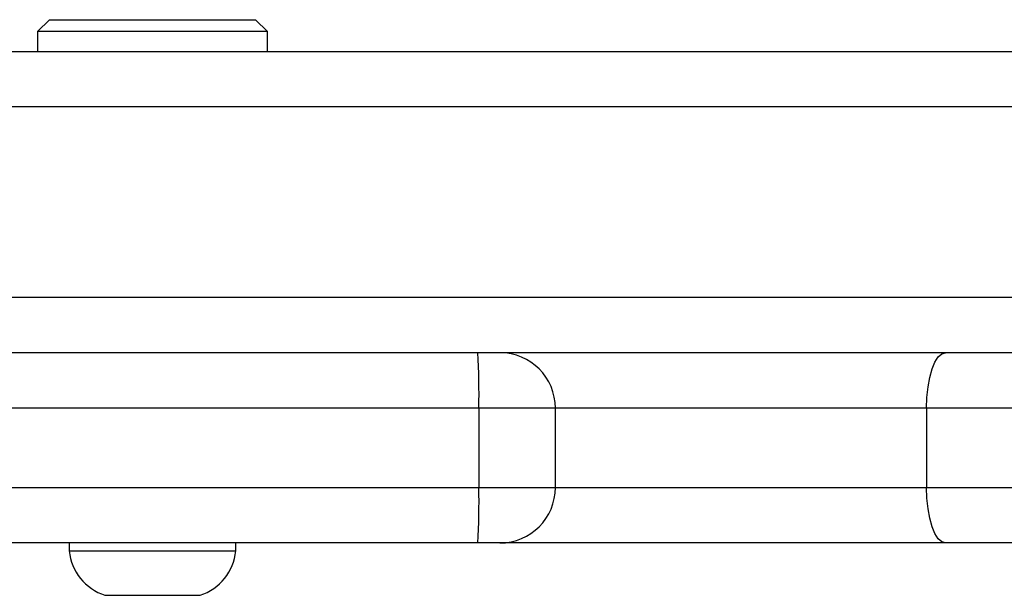
# Model space of a CAD drawing. Units: millimetres. Extents: x -4748 to 4839, y -3372 to 7419.
# Drawn here: x -2353 to -2291, y 3561 to 3597 of the extents above; entities that cross this region are included whole.
import ezdxf

# ---------------------------------------------------------------- set-up
doc = ezdxf.new("R2010")
doc.units = ezdxf.units.MM
doc.layers.add('Toestel 2D', color=7, linetype='Continuous', lineweight=20)

# ---------------------------------------------------------------- blocks, each defined once
blk = doc.blocks.new('wd1415')
at = {"color": 7, "linetype": 'Continuous', "lineweight": 25}
for p, q in [((3426.2006, 2534.4125), (3426.1256, 2534.3375)), ((3426.2006, 2534.4125), (3427.5006, 2534.4125)), ((3427.5756, 2534.3375), (3427.5006, 2534.4125)), ((3426.1256, 2534.3375), (3426.1256, 2534.2125)), ((3427.5756, 2534.3375), (3426.1256, 2534.3375)), ((3427.5756, 2534.2125), (3427.5756, 2534.3375)), ((3425.3045, 2534.2125), (3450.4506, 2534.2125)), ((3450.4506, 2533.8625), (3416.8506, 2533.8625)), ((3416.8506, 2532.6625), (3450.4506, 2532.6625)), ((3450.4506, 2532.3125), (3416.8506, 2532.3125)), ((3428.9085, 2531.9625), (3416.7578, 2531.9625)), ((3428.9085, 2531.9625), (3428.9085, 2531.4625)), ((3429.3909, 2531.4625), (3429.3909, 2531.9625)), ((3454.3176, 2531.9625), (3431.7318, 2531.9625)), ((3431.7318, 2531.9625), (3431.7318, 2531.4625)), ((3416.7578, 2531.4625), (3428.9085, 2531.4625)), ((3431.7318, 2531.4625), (3454.3176, 2531.4625)), ((3428.9013, 2531.1125), (3416.8184, 2531.1125)), ((3426.3256, 2531.1125), (3426.3256, 2531.0625)), ((3427.3756, 2531.0625), (3427.3756, 2531.1125)), ((3429.0409, 2531.1125), (3428.9013, 2531.1125)), ((3431.8506, 2531.1125), (3429.0409, 2531.1125)), ((3454.3104, 2531.1125), (3431.8506, 2531.1125)), ((3426.3256, 2531.0625), (3426.6501, 2531.0625)), ((3426.6501, 2531.0625), (3427.3756, 2531.0625)), ((3426.5506, 2530.7825), (3426.736, 2530.7825)), ((3426.736, 2530.7825), (3427.1506, 2530.7825))]:
    blk.add_line(p, q, dxfattribs=at)
at = {"color": 8, "linetype": 'Continuous', "lineweight": 25}
for p, q in [((3429.3909, 2531.9625), (3428.9085, 2531.9625)), ((3431.7318, 2531.9625), (3429.3909, 2531.9625)), ((3428.9085, 2531.4625), (3429.3909, 2531.4625)), ((3429.3909, 2531.4625), (3431.7318, 2531.4625))]:
    blk.add_line(p, q, dxfattribs=at)
at = {"color": 7, "linetype": 'Continuous', "lineweight": 25, "flags": 128}
for points in [[(3431.7318, 2531.9625), (3431.7341, 2532.0308), (3431.7409, 2532.0965), (3431.7519, 2532.157), (3431.7666, 2532.21), (3431.7846, 2532.2535), (3431.8052, 2532.2859), (3431.8275, 2532.3058), (3431.8506, 2532.3125)], [(3431.8506, 2531.1125), (3431.8275, 2531.1192), (3431.8052, 2531.1392), (3431.7846, 2531.1715), (3431.7666, 2531.215), (3431.7519, 2531.2681), (3431.7409, 2531.3286), (3431.7341, 2531.3942), (3431.7318, 2531.4625)]]:
    blk.add_lwpolyline(points, dxfattribs=at)
at = {"color": 7, "linetype": 'Continuous', "lineweight": 25}
for centre, radius, start, end in [((3424.6313, 2532.05), 4.2781, 358.8278, 3.51757), ((3429.0409, 2531.9625), 0.35, 0, 90), ((3424.6313, 2531.375), 4.2781, 356.48243, 1.1722), ((3429.0409, 2531.4625), 0.35, 270, 0), ((3426.6519, 2531.0943), 0.3279, 185.56873, 252), ((3427.0493, 2531.0943), 0.3279, 288, 354.43127)]:
    blk.add_arc(centre, radius, start, end, dxfattribs=at)
blk = doc.blocks.new('VPL-03-WD1415')
at = {"layer": 'Toestel 2D', "color": 3, "xscale": 10, "yscale": 10, "zscale": 10}
blk.add_blockref('wd1415', (-36612.872, -21747.044), dxfattribs=at)
blk = doc.blocks.new('VPL-18-RC1415')
blk.add_blockref('VPL-03-WD1415', (0, 0))

msp = doc.modelspace()

# ---------------------------------------------------------------- block references
msp.add_blockref('VPL-18-RC1415', (0, 0))

doc.saveas('drawing.dxf')
